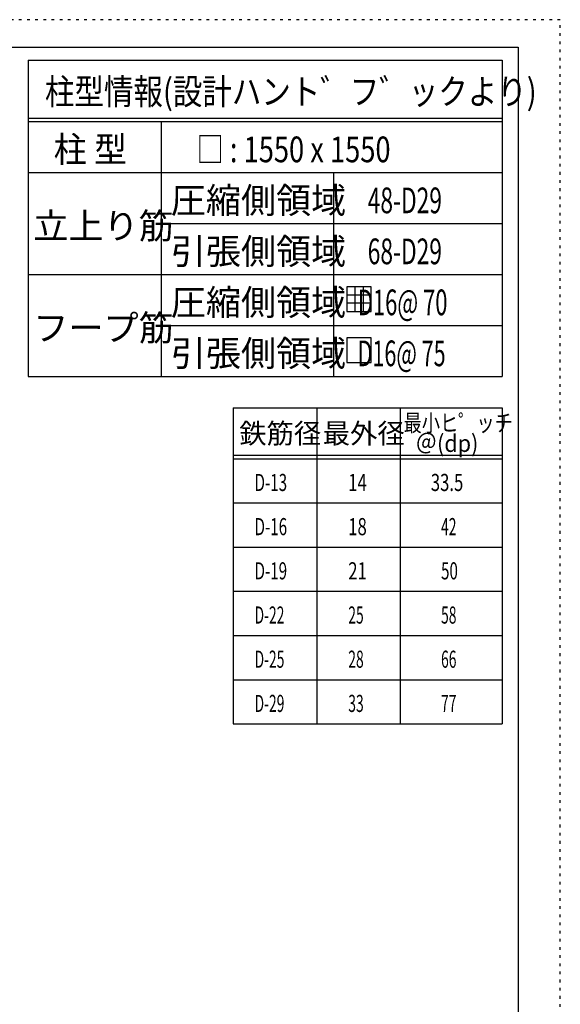
# Model space of a CAD drawing. Units: inches. Extents: x 141 to 12441, y 138 to 8778.
# Drawn here: x 10056 to 12441, y 4433 to 8778 of the extents above; entities that cross this region are included whole.
import ezdxf

# ---------------------------------------------------------------- set-up
doc = ezdxf.new("R2010")
doc.units = ezdxf.units.IN
doc.header["$LTSCALE"] = 30
doc.header["$MEASUREMENT"] = 0
for name, pattern in [('CENTER', [12, 5, -0.8, 0.4, -0.8, 5]), ('DIVIDE', [13.2, 5, -0.8, 0.4, -0.8, 0.4, -0.8, 5]), ('DOT', [1.6, 0.4, -0.8, 0.4])]:
    doc.linetypes.add(name, pattern=pattern)
for name, color, linetype in [('114', 7, 'Continuous'), ('120', 7, 'Continuous'), ('241', 7, 'Continuous'), ('250', 7, 'Continuous')]:
    doc.layers.add(name, color=color, linetype=linetype)
doc.styles.add('DRACAD', font='txt', dxfattribs={"width": 0.85, "bigfont": 'extfont2'})

msp = doc.modelspace()

# ---------------------------------------------------------------- linework, layer by layer
at = {"layer": '114', "color": 3, "linetype": 'Continuous'}
for p, q in [((10093.1, 8598.9), (12184.6, 8598.9)), ((10093.1, 8598.9), (10093.1, 7203.9)), ((12184.6, 8598.9), (12184.6, 7203.9)), ((10093.1, 7203.9), (12184.6, 7203.9)), ((10997.9, 7065.7), (12184.6, 7065.7)), ((10997.9, 7065.7), (10997.9, 5670.7)), ((12184.6, 7065.7), (12184.6, 5670.7)), ((10997.9, 5670.7), (12184.6, 5670.7))]:
    msp.add_line(p, q, dxfattribs=at)
at = {"layer": '114', "color": 7, "linetype": 'Continuous'}
for p, q in [((10093.1, 8343.9), (12184.6, 8343.9)), ((10093.1, 8328.9), (12184.6, 8328.9)), ((10679.8, 8328.9), (10679.8, 7203.9)), ((10093.1, 8103.9), (12184.6, 8103.9)), ((11440.3, 8103.9), (11440.3, 7203.9)), ((10679.8, 7878.9), (12184.6, 7878.9)), ((10093.1, 7653.9), (12184.6, 7653.9)), ((10679.8, 7428.9), (12184.6, 7428.9)), ((11366.3, 7065.7), (11366.3, 5670.7)), ((11734.6, 7065.7), (11734.6, 5670.7)), ((10997.9, 6855.7), (12184.6, 6855.7)), ((10997.9, 6840.7), (12184.6, 6840.7)), ((10997.9, 6645.7), (12184.6, 6645.7)), ((10997.9, 6450.7), (12184.6, 6450.7)), ((10997.9, 6255.7), (12184.6, 6255.7)), ((10997.9, 6060.7), (12184.6, 6060.7)), ((10997.9, 5865.7), (12184.6, 5865.7))]:
    msp.add_line(p, q, dxfattribs=at)
at = {"layer": '120', "color": 3, "linetype": 'Continuous'}
for p, q in [((11498.8, 7598.8), (11498.8, 7490.8)), ((11606.8, 7598.8), (11498.8, 7598.8)), ((11606.8, 7562.8), (11498.8, 7562.8)), ((11534.8, 7598.8), (11534.8, 7490.8)), ((11570.8, 7598.8), (11570.8, 7490.8)), ((11606.8, 7490.8), (11606.8, 7598.8)), ((11606.8, 7526.8), (11498.8, 7526.8)), ((11498.8, 7490.8), (11606.8, 7490.8)), ((11498.8, 7373.8), (11498.8, 7265.8)), ((11606.8, 7373.8), (11498.8, 7373.8)), ((11606.8, 7265.8), (11606.8, 7373.8)), ((11498.8, 7265.8), (11606.8, 7265.8))]:
    msp.add_line(p, q, dxfattribs=at)
at = {"layer": '241', "color": 6, "linetype": 'Continuous'}
for p, q in [((327.1, 8656.1), (12254.1, 8656.1)), ((12254.1, 8656.1), (12254.1, 259.8))]:
    msp.add_line(p, q, dxfattribs=at)
at = {"layer": '250', "color": 172, "linetype": 'DOT'}
for p, q in [((12440.6, 8778), (140.6, 8778)), ((12440.6, 138), (12440.6, 8778))]:
    msp.add_line(p, q, dxfattribs=at)

# ---------------------------------------------------------------- texts
at = {"layer": '120', "color": 2, "linetype": 'CENTER', "style": 'DRACAD'}
for s, height, width, p in [('柱型情報(設計ハント゛フ゛ックより)', 113.445, 0.840423, (10167.6, 8403.9)), ('柱 型', 113.45, 0.938856, (10206.4, 8148.9)), ('□ : 1550 x 1550', 113.445, 0.777663, (10836, 8148.9)), ('48-D29', 113.45, 0.650093, (11591.2, 7923.9)), ('68-D29', 113.45, 0.650093, (11591.2, 7698.9)), ('   D16@ 70', 113.45, 0.626514, (11482.4, 7473.9)), ('   D16@ 75', 113.45, 0.615496, (11482.4, 7248.9))]:
    msp.add_text(s, height=height, dxfattribs=dict(at, width=width)).set_placement(p)
for s, height, p in [('圧縮側領域', 113.45, (10722.5, 7923.9)), ('立上り筋', 113.45, (10116.4, 7811.4)), ('引張側領域', 113.45, (10722.5, 7698.9)), ('圧縮側領域', 113.45, (10722.5, 7473.9)), ('フープ筋', 113.45, (10116.4, 7361.4)), ('引張側領域', 113.45, (10722.5, 7248.9)), ('鉄筋径', 88.24, (11024.6, 6908.2)), ('最外径', 88.24, (11392.9, 6908.2))]:
    msp.add_text(s, height=height, dxfattribs=at).set_placement(p)
at = {"layer": '120', "color": 2, "linetype": 'DOT', "style": 'DRACAD', "width": 0.777778}
msp.add_text('最小ヒ゜ッチ', height=75.63, dxfattribs=at).set_placement((11749.6, 6960.7))
at = {"layer": '120', "color": 2, "linetype": 'DIVIDE', "style": 'DRACAD', "width": 0.920645}
msp.add_text('＠(dp)', height=75.63, dxfattribs=at).set_placement((11802.1, 6870.7))
at = {"layer": '120', "color": 7, "linetype": 'CENTER', "style": 'DRACAD'}
for s, width, p in [('D-13', 0.649032, (11092.1, 6698.2)), ('14', 0.713857, (11505.4, 6698.2)), ('33.5', 0.714071, (11869.6, 6698.2)), ('D-16', 0.649032, (11092.1, 6503.2)), ('18', 0.713857, (11505.4, 6503.2)), ('42', 0.595, (11914.6, 6503.2)), ('D-19', 0.649032, (11092.1, 6308.2)), ('21', 0.713857, (11505.4, 6308.2)), ('50', 0.650273, (11914.6, 6308.2)), ('D-22', 0.595, (11092.1, 6113.2)), ('25', 0.595, (11505.4, 6113.2)), ('58', 0.595, (11914.6, 6113.2)), ('D-25', 0.595, (11092.1, 5918.2)), ('28', 0.595, (11505.4, 5918.2)), ('66', 0.595, (11914.6, 5918.2)), ('D-29', 0.595, (11092.1, 5723.2)), ('33', 0.595, (11505.4, 5723.2)), ('77', 0.595, (11914.6, 5723.2))]:
    msp.add_text(s, height=75.63, dxfattribs=dict(at, width=width)).set_placement(p)

doc.saveas('drawing.dxf')
